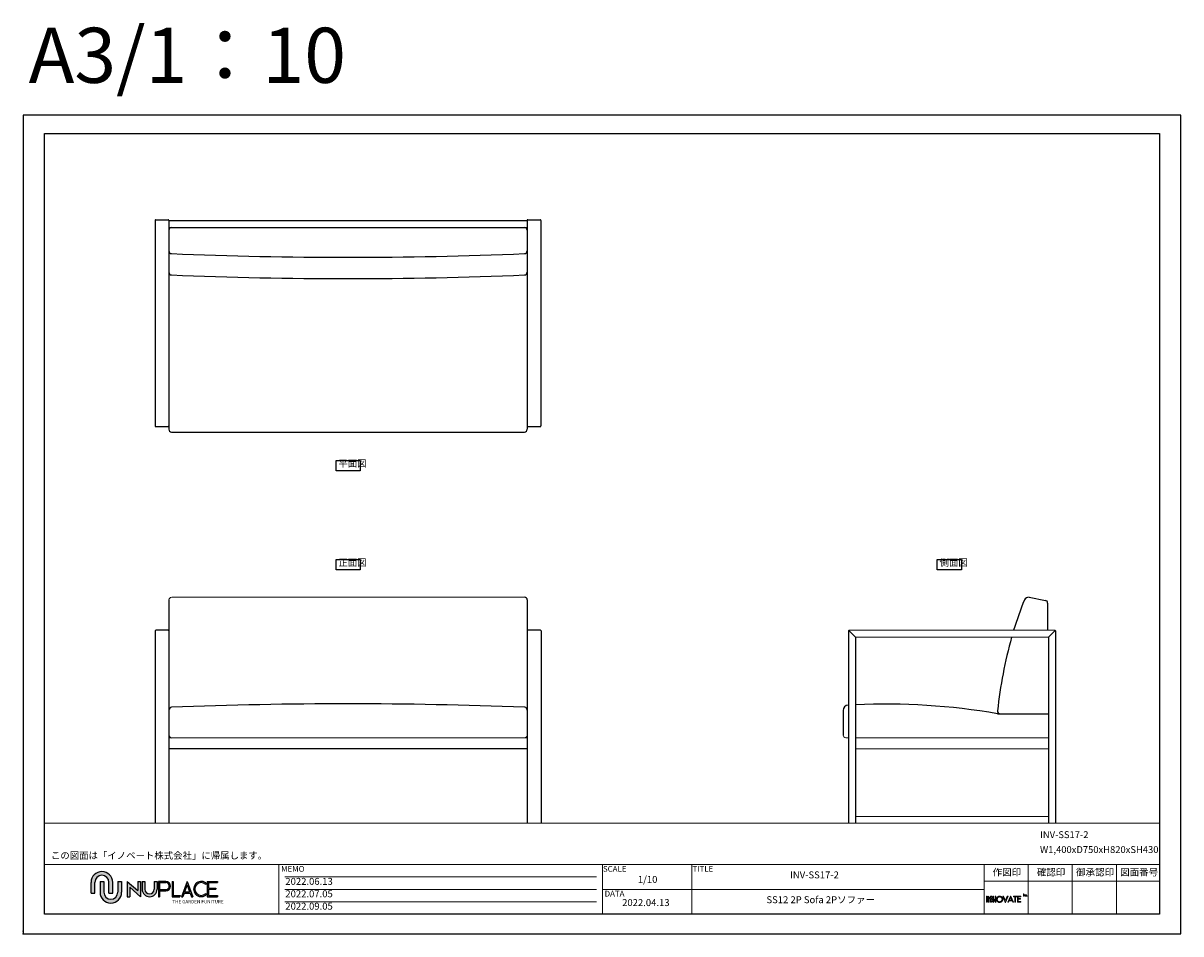
# Model space of a CAD drawing. Units: millimetres. Extents: x 0 to 8700, y 0 to 3304.
# Drawn here: x 4500 to 8700, y 0 to 3304 of the extents above; entities that cross this region are included whole.
import ezdxf

# ---------------------------------------------------------------- set-up
doc = ezdxf.new("R2010")
doc.units = ezdxf.units.MM
for name, color, linetype in [('_0-0_用紙枠', 7, 'Continuous'), ('GAIKEI', 7, 'Continuous'), ('HOSOSEN', 4, 'Continuous'), ('title', 7, 'Continuous')]:
    doc.layers.add(name, color=color, linetype=linetype)
doc.layers.add('HOJO', color=6, linetype='Continuous', plot=False)
doc.layers.add('細線', color=2, linetype='Continuous', lineweight=25, true_color=0xffff00)
doc.styles.add('GOTHIC-2', font='txt', dxfattribs={"width": 0.8})
doc.styles.add('Helvetica Neue', font='txt')
doc.styles.add('K', font='romans.shx', dxfattribs={"width": 0.8, "bigfont": 'BIGFONT'})

# ---------------------------------------------------------------- blocks, each defined once
blk = doc.blocks.new('A$C271b5ec1')
at = {"layer": 'GAIKEI'}
h = blk.add_hatch(color=256, dxfattribs=at)
h.dxf.hatch_style = 1
h.paths.add_polyline_path([(-345.7, 107.6), (-345.7, 27.6), (-317.7, 27.6), (-317.7, 107.6, 1), (-477.7, 107.6), (-477.7, 27.6), (-449.7, 27.6), (-449.7, 107.6, -1)])
h = blk.add_hatch(color=256, dxfattribs=at)
h.dxf.hatch_style = 1
h.paths.add_polyline_path([(-383.7, 34.6), (-383.7, 114.6), (-411.7, 114.6), (-411.7, 34.6, 1), (-251.7, 34.6), (-251.7, 114.6), (-279.7, 114.6), (-279.7, 34.6, -1)])
h = blk.add_hatch(color=256, dxfattribs=at)
h.dxf.hatch_style = 1
h.paths.add_polyline_path([(-111.7, 114.6), (-131.7, 114.6), (-131.7, 46.3), (-211.7, 114.6), (-211.7, 1.6), (-191.7, 1.6), (-191.7, 71.2), (-111.7, 1.6)])
h = blk.add_hatch(color=256, dxfattribs=at)
h.dxf.hatch_style = 1
h.paths.add_polyline_path([(-79.7, 56.6), (-79.7, 114.6), (-99.7, 114.6), (-99.7, 56.6, 1), (10.3, 56.6), (10.3, 114.6), (-9.7, 114.6), (-9.7, 56.6, -1)])
h = blk.add_hatch(color=256, dxfattribs=at)
h.dxf.hatch_style = 1
h.paths.add_polyline_path([(20.3, 114.6), (20.3, 1.6), (29.3, 1.6), (29.3, 44.6), (75.3, 44.6, 1), (75.3, 114.6)])
h.paths.add_polyline_path([(75.3, 105.6, -1), (75.3, 53.6), (29.3, 53.6), (29.3, 105.6)], flags=16)
h = blk.add_hatch(color=256, dxfattribs=at)
h.dxf.hatch_style = 1
h.paths.add_polyline_path([(121.3, 1.6), (178, 1.6), (181.3, 10.6), (130.3, 10.6), (130.3, 114.6), (121.3, 114.6)])
h = blk.add_hatch(color=256, dxfattribs=at)
h.dxf.hatch_style = 1
h.paths.add_polyline_path([(192.2, 1.6), (201.8, 1.6), (211.6, 28.6), (255, 28.6), (264.9, 1.6), (274.4, 1.6), (233.3, 114.6)])
h.paths.add_polyline_path([(233.3, 88.3), (251.8, 37.6), (214.9, 37.6)], flags=16)
h = blk.add_hatch(color=256, dxfattribs=at)
h.dxf.hatch_style = 1
h.paths.add_polyline_path([(371.3, 12.7), (371.3, 24.5, -2.405351), (371.3, 91.8), (371.3, 103.6, 1.978141)])
h = blk.add_hatch(color=256, dxfattribs=at)
h.dxf.hatch_style = 1
h.paths.add_polyline_path([(458.3, 114.6), (382.3, 114.6), (382.3, 1.6), (458.3, 1.6), (458.3, 10.6), (391.3, 10.6), (391.3, 56.6), (446.3, 56.6), (446.3, 65.6), (391.3, 65.6), (391.3, 105.6), (458.3, 105.6)])
for p, q in [((-477.7, 27.6), (-477.7, 107.6)), ((-449.7, 27.6), (-449.7, 107.6)), ((-411.7, 114.6), (-411.7, 34.6)), ((-411.7, 114.6), (-383.7, 114.6)), ((-383.7, 114.6), (-383.7, 34.6)), ((-345.7, 27.6), (-345.7, 107.6)), ((-317.7, 27.6), (-317.7, 107.6)), ((-279.7, 114.6), (-279.7, 34.6)), ((-279.7, 114.6), (-251.7, 114.6)), ((-251.7, 114.6), (-251.7, 34.6)), ((-211.7, 114.6), (-211.7, 1.6)), ((-211.7, 114.6), (-131.7, 46.3)), ((-131.7, 114.6), (-131.7, 46.3)), ((-131.7, 114.6), (-111.7, 114.6)), ((-111.7, 114.6), (-111.7, 1.6)), ((-99.7, 114.6), (-99.7, 56.6)), ((-99.7, 114.6), (-79.7, 114.6)), ((-79.7, 114.6), (-79.7, 56.6)), ((-9.7, 114.6), (-9.7, 56.6)), ((-9.7, 114.6), (10.3, 114.6)), ((10.3, 114.6), (10.3, 56.6)), ((20.3, 114.6), (20.3, 1.6)), ((75.3, 114.6), (20.3, 114.6)), ((29.3, 105.6), (29.3, 53.6)), ((29.3, 105.6), (75.3, 105.6)), ((121.3, 114.6), (121.3, 1.6)), ((121.3, 114.6), (130.3, 114.6)), ((130.3, 114.6), (130.3, 10.6)), ((233.3, 114.6), (192.2, 1.6)), ((233.3, 88.3), (214.9, 37.6)), ((233.3, 114.6), (274.4, 1.6)), ((233.3, 88.3), (251.8, 37.6)), ((371.3, 103.6), (371.3, 91.8)), ((382.3, 114.6), (382.3, 1.6)), ((382.3, 114.6), (458.3, 114.6)), ((391.3, 105.6), (391.3, 65.6)), ((391.3, 105.6), (458.3, 105.6)), ((458.3, 114.6), (458.3, 105.6)), ((-477.7, 27.6), (-449.7, 27.6)), ((-345.7, 27.6), (-317.7, 27.6)), ((-211.7, 1.6), (-191.7, 1.6)), ((-191.7, 71.2), (-191.7, 1.6)), ((-191.7, 71.2), (-111.7, 1.6)), ((20.3, 1.6), (29.3, 1.6)), ((29.3, 53.6), (75.3, 53.6)), ((29.3, 44.6), (29.3, 1.6)), ((29.3, 44.6), (75.3, 44.6)), ((121.3, 1.6), (178, 1.6)), ((130.3, 10.6), (181.3, 10.6)), ((181.3, 10.6), (178, 1.6)), ((192.2, 1.6), (201.8, 1.6)), ((211.6, 28.6), (201.8, 1.6)), ((211.6, 28.6), (255, 28.6)), ((214.9, 37.6), (251.8, 37.6)), ((255, 28.6), (264.9, 1.6)), ((264.9, 1.6), (274.4, 1.6)), ((371.3, 24.5), (371.3, 12.7)), ((382.3, 1.6), (458.3, 1.6)), ((391.3, 65.6), (446.3, 65.6)), ((391.3, 56.6), (391.3, 10.6)), ((391.3, 56.6), (446.3, 56.6)), ((391.3, 10.6), (458.3, 10.6)), ((446.3, 65.6), (446.3, 56.6)), ((458.3, 10.6), (458.3, 1.6))]:
    blk.add_line(p, q, dxfattribs=at)
for centre, radius, start, end in [((-397.7, 107.6), 80, 0, 180), ((-397.7, 107.6), 52, 0, 180), ((75.3, 79.6), 35, 270, 90), ((75.3, 79.6), 26, 270, 90), ((337.8, 58.1), 56.5, 53.63548, 306.36452), ((337.8, 58.1), 47.5, 45.14919, 314.85081), ((-331.7, 34.6), 80, 180, 0), ((-331.7, 34.6), 52, 180, 0), ((-44.7, 56.6), 55, 180, 0), ((-44.7, 56.6), 35, 180, 0)]:
    blk.add_arc(centre, radius, start, end, dxfattribs=at)
at = {"linetype": 'Continuous', "lineweight": 18, "insert": (123.7, -55.7), "char_height": 25, "attachment_point": 7, "style": 'K'}
blk.add_mtext('THE GARDEN FUNITURE', dxfattribs=at)

msp = doc.modelspace()

# ---------------------------------------------------------------- linework, layer by layer
at = {"linetype": 'Continuous', "lineweight": 18}
for p, q in [((6319.007, 1221.25), (5039.007, 1221.25)), ((8242.81, 1101.25), (7496.81, 1101.25)), ((8219.81, 1076.25), (7519.81, 1076.25)), ((6329.007, 711.25), (5029.007, 711.25)), ((7494.81, 711.25), (7484.81, 711.25)), ((8219.81, 711.25), (7519.81, 711.25)), ((8219.81, 671.25), (7519.81, 671.25)), ((8219.81, 426.25), (7519.81, 426.25)), ((8622.5, 401.25), (4577.5, 401.25)), ((8622.5, 251.25), (4577.5, 251.25)), ((5427.534, 71.25), (5427.534, 251.25)), ((6601.243, 251.25), (6601.243, 71.25)), ((6926.242, 251.25), (6926.242, 71.25)), ((7986.242, 251.25), (7986.242, 71.25)), ((8146.242, 251.25), (8146.242, 71.25)), ((8306.242, 251.25), (8306.242, 71.25)), ((8466.242, 251.25), (8466.242, 71.25)), ((6579.765, 206.25), (5449.011, 206.25)), ((8622.5, 191.25), (7986.242, 191.25)), ((6579.765, 161.25), (5449.011, 161.25)), ((7986.242, 161.25), (6601.243, 161.25)), ((6579.765, 116.25), (5449.011, 116.25))]:
    msp.add_line(p, q, dxfattribs=at)
at = {"layer": '_0-0_用紙枠', "color": 9}
for p in [(4500, 10), (4500, 10), (4500, 10), (4500, 0), (4500, 0), (4500, 0)]:
    msp.add_point(p, dxfattribs=at)
at = {"layer": 'GAIKEI'}
for p, q in [((4577.5, 2904.129), (8622.5, 2904.129)), ((4577.5, 71.25), (4577.5, 2904.129)), ((8622.5, 2904.129), (8622.5, 71.25)), ((4577.5, 109.443), (4577.5, 2860.557)), ((8622.5, 2860.557), (8622.5, 109.443)), ((4978.421, 2588.506), (4978.421, 1842.506)), ((4980.421, 2590.506), (5026.421, 2590.506)), ((5028.421, 2588.506), (5028.421, 1830.506)), ((5028.421, 2587.506), (6328.421, 2587.506)), ((5028.421, 2562.506), (6328.421, 2562.506)), ((6328.421, 2588.506), (6328.421, 1830.506)), ((6330.421, 2590.506), (6376.421, 2590.506)), ((6378.421, 2588.506), (6378.421, 1842.506)), ((4980.421, 1840.506), (5026.421, 1840.506)), ((5038.421, 1820.506), (6318.421, 1820.506)), ((6330.421, 1840.506), (6376.421, 1840.506)), ((8149.155, 1221.25), (8208.694, 1209.825)), ((5029.007, 1211.25), (5029.007, 401.25)), ((6329.007, 1211.25), (6329.007, 401.25)), ((8216.81, 1200.004), (8216.81, 1101.25)), ((4979.007, 1099.25), (4979.007, 401.25)), ((5027.007, 1101.25), (4981.007, 1101.25)), ((6377.007, 1101.25), (6331.007, 1101.25)), ((6379.007, 1099.25), (6379.007, 401.25)), ((7494.81, 1099.25), (7494.81, 401.25)), ((8244.81, 1099.25), (8244.81, 401.25)), ((7519.81, 1076.25), (7519.81, 426.25)), ((8219.81, 1076.25), (8219.81, 426.25)), ((7474.81, 809.885), (7474.81, 721.25)), ((8034.81, 798.698), (8219.81, 798.698)), ((6329.007, 671.25), (5029.007, 671.25)), ((8622.5, 71.25), (4577.5, 71.25))]:
    msp.add_line(p, q, dxfattribs=at)
for centre, radius, start, end in [((4980.421, 2588.506), 2, 90, 180), ((5026.421, 2588.506), 2, 0, 90), ((5038.421, 2552.506), 10, 90, 180), ((6318.421, 2552.506), 10, 0, 90), ((6330.421, 2588.506), 2, 90, 180), ((6376.421, 2588.506), 2, 0, 90), ((5038.421, 2400.553), 10, 180, 270), ((6318.421, 2400.553), 10, 270, 0), ((5678.421, 17511.982), 15134.966, 267.5764573, 272.4235427), ((4980.421, 1842.506), 2, 180, 270), ((5026.421, 1842.506), 2, 270, 0), ((5038.421, 1830.506), 10, 180, 270), ((6318.421, 1830.506), 10, 270, 0), ((6330.421, 1842.506), 2, 180, 270), ((6376.421, 1842.506), 2, 270, 0), ((6319.007, 1211.25), 10, 0, 90), ((8149.155, 1201.25), 20, 90, 146.798521), ((9445.486, 688.005), 1413.833, 158.237351, 163.005094), ((8206.81, 1200.004), 10, 0, 79.137829), ((4981.007, 1099.25), 2, 90, 180), ((5027.007, 1099.25), 2, 0, 90), ((6331.007, 1099.25), 2, 90, 180), ((6377.007, 1099.25), 2, 0, 90), ((8242.81, 1099.25), 2, 0, 90), ((9739.668, 620.568), 1715.299, 164.593971, 173.675124), ((5039.007, 811.896), 10, 93.759798, 180), ((5678.351, -15335.874), 16170.419, 87.7317298, 92.2682702), ((6319.007, 811.896), 10, 0, 86.240202), ((7494.81, 809.885), 20, 93.254334, 180), ((7617.478, -1347.492), 2180.862, 93.224458, 93.254334), ((7626.539, -1570.36), 2403.98, 80.222009, 92.544602), ((8044.775, 808.698), 10, 175.199038, 270), ((5039.007, 721.25), 10, 180, 270)]:
    msp.add_arc(centre, radius, start, end, dxfattribs=at)
at = {"layer": 'GAIKEI', "lineweight": 18}
for centre, radius, start, end in [((5039.007, 1211.25), 10, 90, 180), ((7496.81, 1099.25), 2, 90, 180), ((6319.007, 721.25), 10, 270, 0), ((7484.81, 721.25), 10, 180, 270)]:
    msp.add_arc(centre, radius, start, end, dxfattribs=at)
at = {"layer": 'HOJO'}
for p, q in [((4500, 2970), (4500, 0)), ((8700, 2970), (4500, 2970)), ((4500, 2970), (4500, 0)), ((8700, 2970), (4500, 2970)), ((8700, 2970), (4500, 2970)), ((8700, 0), (8700, 2970)), ((8700, 0), (8700, 2970)), ((4500, 0), (8700, 0)), ((4500, 0), (8700, 0)), ((4500, 0), (8700, 0))]:
    msp.add_line(p, q, dxfattribs=at)
msp.add_lwpolyline([(4500, 0), (8700, 0), (8700, 2970), (4500, 2970)], close=True, dxfattribs=at)
msp.add_lwpolyline([(4500, 0), (8700, 0), (8700, 2970), (4500, 2970)], close=True, dxfattribs=at)
at = {"layer": 'HOSOSEN'}
for p, q in [((7519.81, 1076.25), (7495.396, 1100.664)), ((8219.81, 1076.25), (8244.224, 1100.664)), ((7519.81, 425.75), (7519.81, 401.25)), ((8219.81, 426.25), (8219.81, 401.25))]:
    msp.add_line(p, q, dxfattribs=at)
for points in [[(5635.082, 1717.506), (5722.931, 1717.506), (5722.931, 1679.734), (5635.082, 1679.734)], [(5635.082, 1357.908), (5722.931, 1357.908), (5722.931, 1320.136), (5635.082, 1320.136)], [(7815.885, 1357.908), (7903.734, 1357.908), (7903.734, 1320.136), (7815.885, 1320.136)]]:
    msp.add_lwpolyline(points, close=True, dxfattribs=at)
for centre, radius, start, end in [((5038.421, 2478.006), 10, 180, 270), ((6318.421, 2478.006), 10, 270, 0), ((5678.421, 17589.434), 15134.966, 267.5764573, 272.4235427)]:
    msp.add_arc(centre, radius, start, end, dxfattribs=at)
at = {"layer": '細線', "color": 7, "linetype": 'Continuous', "lineweight": 18, "flags": 128}
for points in [[(7994.961, 136.451), (7994.961, 114.615), (7997.583, 114.615), (7997.583, 136.451)], [(8010.199, 137.32), (8010.048, 137.267), (8009.978, 137.195), (8009.978, 128.417), (8009.897, 128.357), (8001.526, 137.294), (8001.309, 137.214), (8001.309, 114.694), (8004.055, 114.694), (8003.937, 130.849), (8009.89, 124.362), (8009.921, 114.665), (8012.766, 114.674), (8012.744, 121.451), (8012.958, 121.37), (8019.79, 114.124), (8020.151, 114.121), (8020.217, 122.786), (8020.478, 122.794), (8028.624, 114.191), (8029.049, 114.191), (8029.049, 136.203), (8026.33, 136.203), (8026.33, 120.294), (8020.3, 126.807), (8020.304, 136.36), (8020.147, 136.359), (8017.724, 136.358), (8017.591, 136.277), (8017.591, 129.64), (8017.469, 129.668)], [(8012.833, 130.58), (8017.134, 126.24), (8017.472, 125.73), (8017.57, 125.302), (8017.57, 120.586), (8012.757, 125.34)], [(8042.504, 136.681), (8040.276, 136.464), (8038.135, 135.822), (8036.161, 134.778), (8034.431, 133.375), (8033.011, 131.664), (8031.956, 129.713), (8031.307, 127.595), (8031.087, 125.393), (8031.307, 123.191), (8031.956, 121.074), (8033.011, 119.122), (8034.431, 117.412), (8036.161, 116.008), (8038.135, 114.965), (8040.276, 114.323), (8042.504, 114.106), (8044.731, 114.323), (8046.873, 114.965), (8048.846, 116.008), (8050.576, 117.412), (8051.996, 119.122), (8053.051, 121.074), (8053.701, 123.191), (8053.92, 125.393), (8053.701, 127.595), (8053.051, 129.713), (8051.996, 131.664), (8050.576, 133.375), (8048.846, 134.778), (8046.873, 135.822), (8044.731, 136.464)], [(8042.602, 134.255), (8044.355, 134.084), (8046.04, 133.578), (8047.594, 132.757), (8048.955, 131.653), (8050.072, 130.307), (8050.903, 128.771), (8051.414, 127.104), (8051.587, 125.371), (8051.414, 123.638), (8050.903, 121.972), (8050.072, 120.436), (8048.955, 119.09), (8047.594, 117.985), (8046.04, 117.164), (8044.355, 116.659), (8042.602, 116.488), (8040.849, 116.659), (8039.164, 117.164), (8037.61, 117.985), (8036.249, 119.09), (8035.131, 120.436), (8034.301, 121.972), (8033.79, 123.638), (8033.617, 125.371), (8033.79, 127.104), (8034.301, 128.771), (8035.131, 130.307), (8036.249, 131.653), (8037.61, 132.757), (8039.164, 133.578), (8040.849, 134.084)], [(8070.322, 136.549), (8070.16, 136.46), (8069.886, 136.109), (8063.716, 120.785), (8063.601, 120.405), (8063.496, 120.414), (8063.355, 120.662), (8056.893, 136.319), (8056.746, 136.367), (8054.071, 136.381), (8063.19, 114.105), (8063.221, 114.085), (8063.769, 114.09), (8063.829, 114.108), (8063.858, 114.164), (8072.982, 136.435), (8072.962, 136.484), (8072.898, 136.524), (8072.79, 136.537)], [(8082.662, 137.224), (8082.536, 137.22), (8082.431, 137.052), (8082.326, 136.867), (8072.277, 114.72), (8072.333, 114.679), (8072.383, 114.659), (8074.809, 114.645), (8074.997, 114.879), (8077.418, 119.839), (8077.643, 120.061), (8078.068, 120.14), (8087.114, 120.113), (8087.489, 120.015), (8087.655, 119.726), (8090.042, 114.717), (8090.085, 114.634), (8092.848, 114.607), (8092.882, 114.657), (8092.853, 114.754), (8082.814, 136.987)], [(8082.549, 131.301), (8086.318, 122.721), (8078.758, 122.685)], [(8092.658, 136.388), (8092.54, 136.37), (8092.495, 136.318), (8092.468, 134.116), (8092.69, 133.887), (8097.658, 133.917), (8097.658, 114.729), (8097.679, 114.66), (8097.748, 114.601), (8100.343, 114.601), (8100.425, 114.641), (8100.464, 114.742), (8100.464, 133.948), (8105.421, 133.948), (8105.509, 133.962), (8105.611, 134.025), (8105.611, 136.243), (8105.525, 136.335), (8105.344, 136.388)], [(8107.513, 136.36), (8107.412, 136.35), (8107.412, 114.741), (8107.434, 114.673), (8107.515, 114.599), (8118.856, 114.617), (8118.981, 114.683), (8119.073, 114.782), (8119.073, 116.793), (8119.016, 116.944), (8118.834, 117.007), (8110.528, 117.007), (8110.304, 117.086), (8110.1, 117.272), (8110.1, 125.174), (8110.279, 125.435), (8118.458, 125.435), (8118.616, 125.47), (8118.771, 125.557), (8118.837, 125.691), (8118.837, 127.746), (8118.802, 127.797), (8118.718, 127.858), (8110.125, 127.858), (8110.102, 133.884), (8110.26, 134), (8118.916, 134), (8119.033, 134.02), (8119.119, 134.123), (8119.119, 136.244), (8119.093, 136.313), (8118.977, 136.36)], [(8129.223, 144.585), (8129.113, 144.531), (8129.113, 137.031), (8129.167, 136.943), (8129.281, 136.892), (8129.901, 136.892), (8130.003, 136.914), (8130.083, 137.01), (8130.083, 144.472), (8130.037, 144.534), (8129.975, 144.585)], [(8133.805, 141.817), (8133.47, 141.812), (8133.195, 141.793), (8132.999, 141.726), (8132.838, 141.637), (8132.648, 141.527), (8132.444, 141.382), (8132.206, 141.159), (8132.163, 141.25), (8132.163, 141.591), (8131.216, 141.591), (8131.216, 137.065), (8131.294, 136.959), (8131.43, 136.894), (8131.971, 136.894), (8132.107, 136.93), (8132.169, 137.053), (8132.169, 139.904), (8132.184, 140.254), (8132.378, 140.623), (8132.618, 140.8), (8132.838, 140.939), (8133.158, 140.992), (8133.498, 140.965), (8133.779, 140.873), (8133.965, 140.735), (8134.112, 140.478), (8134.246, 140.221), (8134.259, 139.931), (8134.259, 137.072), (8134.304, 136.895), (8134.429, 136.847), (8135.043, 136.847), (8135.124, 136.853), (8135.166, 136.905), (8135.174, 137.037), (8135.174, 140.572), (8135.05, 140.941), (8134.735, 141.307), (8134.475, 141.578), (8133.985, 141.796)], [(8138.307, 141.906), (8138.145, 141.883), (8137.864, 141.799), (8137.483, 141.672), (8137.268, 141.569), (8136.997, 141.407), (8136.764, 141.226), (8136.522, 141.02), (8136.256, 140.618), (8136.102, 140.363), (8136.031, 140.169), (8135.934, 139.899), (8135.925, 139.596), (8135.95, 139.161), (8135.984, 138.77), (8136.035, 138.504), (8136.248, 138.068), (8136.365, 137.837), (8136.507, 137.672), (8136.68, 137.511), (8136.929, 137.34), (8137.071, 137.24), (8137.356, 137.074), (8137.64, 136.989), (8138.041, 136.924), (8139.149, 136.924), (8139.413, 136.969), (8139.535, 137.069), (8139.72, 137.304), (8139.72, 137.996), (8139.657, 138.036), (8139.588, 138.027), (8139.519, 137.987), (8139.399, 137.848), (8139.17, 137.757), (8138.943, 137.735), (8138.682, 137.735), (8138.383, 137.744), (8137.873, 137.797), (8137.498, 137.964), (8136.939, 138.504), (8136.863, 138.807), (8136.838, 138.999), (8136.803, 139.182), (8136.846, 139.628), (8136.919, 139.902), (8137.031, 140.152), (8137.163, 140.364), (8137.382, 140.638), (8137.669, 140.872), (8137.911, 140.987), (8138.301, 141.109), (8138.564, 141.121), (8138.834, 141.083), (8139.113, 141.047), (8139.416, 140.828), (8139.621, 140.728), (8139.755, 140.747), (8139.807, 140.804), (8139.807, 141.403), (8139.605, 141.606), (8139.348, 141.733), (8139.068, 141.843), (8138.77, 141.883), (8138.507, 141.906)], [(8141.435, 137.902), (8141.293, 137.846), (8141.043, 137.695), (8140.975, 137.599), (8140.941, 137.504), (8140.969, 137.347), (8141.054, 137.173), (8141.162, 137.033), (8141.321, 136.972), (8141.497, 136.932), (8141.719, 137.028), (8141.906, 137.185), (8141.974, 137.297), (8141.997, 137.504), (8141.963, 137.616), (8141.872, 137.728), (8141.719, 137.857), (8141.611, 137.891)]]:
    msp.add_lwpolyline(points, close=True, dxfattribs=at)
for points in [[(7994.961, 136.451), (7997.583, 136.451), (7997.583, 114.615), (7994.961, 114.615), (7994.961, 136.451)], [(8001.309, 114.596), (8001.309, 137.214), (8001.526, 137.294), (8009.897, 128.357), (8009.978, 128.417), (8009.978, 137.195), (8010.048, 137.267), (8010.199, 137.32), (8017.469, 129.668), (8017.591, 129.64), (8017.591, 136.277), (8017.724, 136.358), (8020.147, 136.359), (8020.304, 136.36), (8020.3, 126.807), (8026.33, 120.294), (8026.33, 136.203), (8029.049, 136.203), (8029.049, 114.191), (8028.624, 114.191), (8020.478, 122.794), (8020.217, 122.786), (8020.151, 114.121), (8019.79, 114.124), (8012.958, 121.37), (8012.801, 121.43), (8012.745, 121.285), (8012.766, 114.674), (8009.921, 114.665), (8009.89, 124.362), (8003.937, 130.849), (8004.055, 114.694), (8001.309, 114.694)], [(8012.833, 130.58), (8012.757, 125.34), (8017.571, 120.586), (8017.571, 125.302), (8017.472, 125.73), (8017.134, 126.24), (8012.833, 130.58)], [(8054.071, 136.381), (8056.746, 136.367), (8056.893, 136.319), (8063.355, 120.662), (8063.496, 120.414), (8063.601, 120.405), (8063.716, 120.785), (8069.886, 136.109), (8070.16, 136.46), (8070.322, 136.549), (8072.79, 136.537), (8072.898, 136.524), (8072.962, 136.484), (8072.982, 136.435), (8063.858, 114.164), (8063.829, 114.108), (8063.769, 114.09), (8063.221, 114.085), (8063.19, 114.105), (8054.071, 136.381)], [(8072.277, 114.72), (8082.326, 136.867), (8082.431, 137.052), (8082.536, 137.22), (8082.662, 137.224), (8082.814, 136.987), (8092.853, 114.754), (8092.882, 114.657), (8092.848, 114.607), (8090.085, 114.634), (8090.042, 114.717), (8087.656, 119.726), (8087.489, 120.015), (8087.114, 120.113), (8078.068, 120.14), (8077.643, 120.061), (8077.418, 119.839), (8074.997, 114.879), (8074.809, 114.645), (8072.383, 114.659), (8072.333, 114.679), (8072.277, 114.72)], [(8082.549, 131.301), (8078.758, 122.685), (8086.318, 122.721), (8082.549, 131.301)], [(8092.495, 136.318), (8092.468, 134.116), (8092.69, 133.887), (8097.499, 133.916), (8097.599, 133.897), (8097.658, 133.841), (8097.658, 114.729), (8097.679, 114.66), (8097.748, 114.601), (8100.343, 114.601), (8100.425, 114.641), (8100.464, 114.742), (8100.464, 133.868), (8100.482, 133.918), (8100.53, 133.948), (8105.421, 133.948), (8105.509, 133.962), (8105.611, 134.026), (8105.611, 136.243), (8105.525, 136.335), (8105.344, 136.388), (8092.658, 136.388), (8092.541, 136.37), (8092.495, 136.318), (8092.494, 136.268)], [(8107.412, 136.35), (8107.412, 114.741), (8107.434, 114.673), (8107.515, 114.599), (8118.856, 114.617), (8118.981, 114.683), (8119.073, 114.782), (8119.073, 116.793), (8119.016, 116.944), (8118.834, 117.007), (8110.528, 117.007), (8110.304, 117.086), (8110.1, 117.272), (8110.1, 125.174), (8110.204, 125.326), (8110.37, 125.435), (8118.458, 125.435), (8118.616, 125.47), (8118.771, 125.557), (8118.837, 125.691), (8118.837, 127.746), (8118.802, 127.797), (8118.718, 127.858), (8110.231, 127.858), (8110.169, 127.884), (8110.124, 127.956), (8110.102, 133.797), (8110.131, 133.905), (8110.26, 134), (8118.916, 134), (8119.033, 134.02), (8119.119, 134.123), (8119.119, 136.244), (8119.093, 136.313), (8118.977, 136.36), (8107.513, 136.36), (8107.412, 136.35)], [(8129.113, 144.531), (8129.113, 137.031), (8129.167, 136.943), (8129.281, 136.892), (8129.901, 136.892), (8130.003, 136.914), (8130.083, 137.01), (8130.083, 144.472), (8130.037, 144.534), (8129.975, 144.585), (8129.223, 144.585), (8129.113, 144.531), (8129.113, 144.446)], [(8131.216, 141.591), (8131.216, 137.065), (8131.294, 136.959), (8131.43, 136.894), (8131.971, 136.894), (8132.107, 136.93), (8132.169, 137.053), (8132.169, 139.904), (8132.184, 140.254), (8132.378, 140.623), (8132.618, 140.8), (8132.838, 140.939), (8133.158, 140.992), (8133.498, 140.965), (8133.779, 140.873), (8133.965, 140.735), (8134.112, 140.478), (8134.246, 140.221), (8134.259, 139.931), (8134.259, 137.072), (8134.304, 136.895), (8134.429, 136.847), (8135.043, 136.847), (8135.124, 136.853), (8135.166, 136.905), (8135.174, 137.037), (8135.174, 140.572), (8135.05, 140.941), (8134.735, 141.307), (8134.475, 141.578), (8133.985, 141.796), (8133.805, 141.817), (8133.47, 141.812), (8133.195, 141.793), (8132.999, 141.726), (8132.838, 141.637), (8132.648, 141.527), (8132.444, 141.382), (8132.291, 141.239), (8132.193, 141.186), (8132.163, 141.25), (8132.163, 141.591), (8131.216, 141.591)], [(8139.807, 141.403), (8139.807, 140.804), (8139.755, 140.747), (8139.614, 140.727), (8139.533, 140.771), (8139.408, 140.831), (8139.304, 140.908), (8139.181, 140.997), (8139.017, 141.059), (8138.834, 141.083), (8138.564, 141.121), (8138.378, 141.112), (8138.18, 141.071), (8138, 141.015), (8137.854, 140.959), (8137.712, 140.892), (8137.576, 140.796), (8137.44, 140.686), (8137.289, 140.522), (8137.163, 140.364), (8137.031, 140.152), (8136.919, 139.902), (8136.871, 139.72), (8136.832, 139.48), (8136.803, 139.182), (8136.838, 138.999), (8136.863, 138.807), (8136.919, 138.585), (8137.053, 138.393), (8137.459, 138.002), (8137.657, 137.893), (8137.817, 137.822), (8138.053, 137.778), (8138.383, 137.744), (8138.682, 137.735), (8138.943, 137.735), (8139.17, 137.757), (8139.318, 137.816), (8139.443, 137.9), (8139.519, 137.987), (8139.588, 138.027), (8139.657, 138.036), (8139.72, 137.996), (8139.72, 137.304), (8139.535, 137.069), (8139.413, 136.969), (8139.149, 136.924), (8138.91, 136.924), (8138.651, 136.924), (8138.041, 136.924), (8137.64, 136.989), (8137.356, 137.074), (8137.071, 137.24), (8136.929, 137.34), (8136.68, 137.511), (8136.507, 137.672), (8136.365, 137.837), (8136.248, 138.068), (8136.035, 138.504), (8135.984, 138.77), (8135.95, 139.161), (8135.925, 139.596), (8135.934, 139.899), (8136.031, 140.169), (8136.102, 140.363), (8136.256, 140.618), (8136.522, 141.02), (8136.764, 141.226), (8136.997, 141.407), (8137.268, 141.569), (8137.483, 141.672), (8137.864, 141.799), (8138.145, 141.883), (8138.307, 141.906), (8138.507, 141.906), (8138.77, 141.883), (8139.068, 141.843), (8139.348, 141.733), (8139.605, 141.606), (8139.807, 141.403)], [(8141.435, 137.902), (8141.293, 137.846), (8141.043, 137.695), (8140.975, 137.599), (8140.941, 137.504), (8140.969, 137.347), (8141.054, 137.173), (8141.162, 137.033), (8141.321, 136.972), (8141.497, 136.932), (8141.719, 137.028), (8141.906, 137.185), (8141.974, 137.297), (8141.997, 137.504), (8141.963, 137.616), (8141.872, 137.728), (8141.719, 137.857), (8141.611, 137.891), (8141.435, 137.902)]]:
    msp.add_lwpolyline(points, dxfattribs=at)
at = {"layer": '細線', "color": 7, "linetype": 'Continuous', "lineweight": 18}
for points in [[(8036.796, 135.169), (8039.445, 136.681), (8045.563, 136.681), (8050.861, 133.656), (8053.92, 128.418), (8053.92, 122.369), (8050.861, 117.13), (8045.563, 114.106), (8039.445, 114.106), (8034.146, 117.13), (8031.087, 122.369), (8031.087, 128.418), (8034.146, 133.656), (8036.796, 135.169)], [(8038.11, 133.064), (8040.195, 134.255), (8045.009, 134.255), (8049.179, 131.874), (8051.587, 127.752), (8051.587, 122.991), (8049.179, 118.868), (8045.009, 116.488), (8040.195, 116.488), (8036.025, 118.868), (8033.617, 122.991), (8033.617, 127.752), (8036.025, 131.874), (8038.11, 133.064)]]:
    msp.add_open_spline(points, degree=2, dxfattribs=at)

# ---------------------------------------------------------------- block references
at = {"layer": 'GAIKEI', "xscale": 0.4899999999999999, "yscale": 0.4899999999999999, "zscale": 0.4899999999999999}
msp.add_blockref('A$C271b5ec1', (4980.611, 134.095), dxfattribs=at)

# ---------------------------------------------------------------- texts
at = {"linetype": 'Continuous', "lineweight": 18, "attachment_point": 1, "line_spacing_factor": 0.25, "style": 'Helvetica Neue'}
for s, insert, char_height in [('MEMO', (5435.929, 246.276), 21.0377), ('SCALE', (6603.388, 246.276), 21.0377), ('TITLE', (6928.388, 246.276), 21.0377), ('作図印', (8017.443, 236.1), 25.245), ('確認印', (8177.443, 236.1), 25.245), ('御承認印', (8319.942, 236.1), 25.245), ('図面番号', (8479.943, 236.1), 25.245), ('DATA', (6609.638, 156.275), 21.0377)]:
    msp.add_mtext(s, dxfattribs=dict(at, insert=insert, char_height=char_height))
at = {"linetype": 'Continuous', "lineweight": 18, "char_height": 25.245, "attachment_point": 7, "style": 'K'}
for s, insert in [('1/10', (6730.18, 176.933)), ('INV-SS17-2', (7282.325, 193.295)), ('2022.06.13', (5451.206, 169.803)), ('2022.07.05', (5451.206, 124.803)), ('2022.04.13', (6673.053, 92.872)), ('SS12 2P Sofa 2Pソファー', (7196.632, 103.295)), ('2022.09.05', (5451.206, 79.803))]:
    msp.add_mtext(s, dxfattribs=dict(at, insert=insert))
at = {"layer": 'HOSOSEN', "char_height": 25, "attachment_point": 7, "style": 'K'}
for s, insert in [('平面図', (5643.732, 1686.618)), ('正面図', (5643.732, 1327.021)), ('側面図', (7824.535, 1327.021)), ('INV-SS17-2', (8189.469, 339.517)), ('この図面は「イノベート株式会社」に帰属します。', (4600.807, 263.957)), ('W1,400xD750xH820xSH430', (8188.913, 285.359))]:
    msp.add_mtext(s, dxfattribs=dict(at, insert=insert))
at = {"layer": 'title', "color": 7, "insert": (4519.882, 3287.288), "char_height": 200, "attachment_point": 1, "style": 'GOTHIC-2'}
msp.add_mtext('A3/1：10', dxfattribs=at)

doc.saveas('drawing.dxf')
